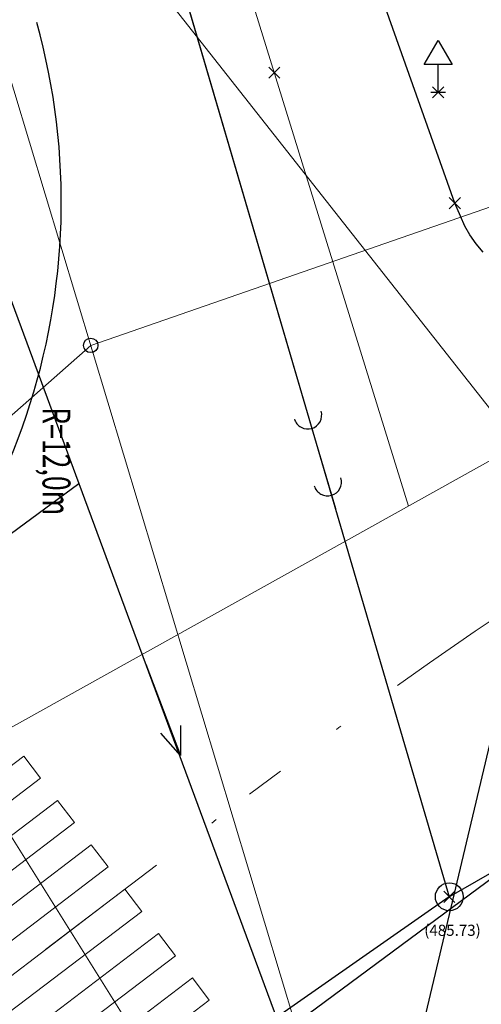
# Model space of a CAD drawing. Extents: x -399964 to -399481, y -1190550 to -1190182.
# Drawn here: x -399817 to -399809, y -1190413 to -1190395 of the extents above; entities that cross this region are included whole.
import ezdxf
from ezdxf.lldxf.tags import DXFTag

# ---------------------------------------------------------------- set-up
doc = ezdxf.new("R2010")
doc.units = 0
doc.header["$MEASUREMENT"] = 0
doc.linetypes.add('ČERCHOVANÁ', pattern=[1, 0.5, -0.25, 0, -0.25])
for name, color, linetype in [('A-HRANIC', 7, 'Continuous'), ('A4LIST', 3, 'Continuous'), ('KOTY', 15, 'Continuous'), ('Navrh', 1, 'Continuous'), ('POHLAD', 3, 'Continuous'), ('S-PARKOV', 15, 'Continuous'), ('VB_POLY', 13, 'Continuous')]:
    doc.layers.add(name, color=color, linetype=linetype)
for name, color, linetype, lineweight in [('m-cesta', 1, 'Continuous', 30), ('m-elektro', 22, 'Continuous', 5), ('m-kanal', 34, 'Continuous', 5), ('m-koty', 94, 'Continuous', 9), ('m-os', 32, 'Continuous', 5), ('m-plyn', 43, 'Continuous', 5), ('m-prechody', 54, 'Continuous', 9), ('m-vodovod', 142, 'Continuous', 5)]:
    doc.layers.add(name, color=color, linetype=linetype, lineweight=lineweight)
doc.styles.add('romans', font='romans.shx', dxfattribs={"width": 0.65})
doc.styles.get("Standard").update_dxf_attribs({"font": 'TXT', "width": 0.61})
doc.linetypes.add('_EL_VEDENI_NN_NADZ', pattern='A,0.39,-0.59,[109,cadkon.shx,S=0.2,R=0,X=0,Y=0],-1.97,0.39,-0.39', length=3.73)
doc.linetypes.add('_KANALIZACE_JEDNOTNA_PODZ', pattern='A,1.38,-0.59,[102,cadkon.shx,S=0.2,R=0,X=0,Y=0.2],-0.2,[106,cadkon.shx,S=0.2,R=0,X=0.39,Y=0],1.18,[102,cadkon.shx,S=0.2,R=0,X=-0.59,Y=0.2],-0.59', length=3.94)
doc.linetypes.add('_PLYN_POTRUBI_ST_PODZ', pattern='A,1.38,-0.59,[113,cadkon.shx,S=0.2,R=0,X=0,Y=0],-1.97', length=3.94)
doc.linetypes.add('_VODA_PITNA_PODZ', pattern='A,1.38,-0.59,[117,cadkon.shx,S=0.05,R=0,X=0,Y=0],-1.97', length=3.94)
tags = doc.linetypes.add('CIARKOVANA_22', pattern=[1, 0.5, -0.5]).pattern_tags.tags
tags[6:7] = [DXFTag(74, 4), DXFTag(75, 0), DXFTag(340, '0'), DXFTag(46, 1.0), DXFTag(50, 0.0), DXFTag(44, 0.0), DXFTag(45, 0.0)]
tags[4:5] = [DXFTag(74, 4), DXFTag(75, 0), DXFTag(340, '0'), DXFTag(46, 1.0), DXFTag(50, 0.0), DXFTag(44, 0.0), DXFTag(45, 0.0)]

# ---------------------------------------------------------------- blocks, each defined once
blk = doc.blocks.new('SACHTA_KANALIZACNA')
at = {"layer": 'A-HRANIC', "color": 15}
blk.add_circle((0, 0), 0.25, dxfattribs=at)
blk = doc.blocks.new('DOPRAVNA_ZNACKA')
at = {"layer": 'A-HRANIC', "color": 15, "linetype": 'Continuous'}
for points in [[(0, 0), (0, 0.5), (-0.25, 0.5), (0, 0.93), (0.25, 0.5), (0, 0.5)], [(-0.13, 0), (0.13, 0)]]:
    blk.add_lwpolyline(points, dxfattribs=at)
blk = doc.blocks.new('KANAL__SPLASKOVA')
at = {"layer": 'A-HRANIC', "color": 15}
blk.add_line((0.25, 0), (1.75, 0), dxfattribs=at)
for centre, start, end in [((0, 0), 0, 90), ((1.25, 0), 0, 90), ((0, 0), 270, 0), ((1.25, 0), 270, 0)]:
    blk.add_arc(centre, 0.25, start, end, dxfattribs=at)
blk = doc.blocks.new('VODOVOD')
at = {"layer": 'A-HRANIC', "color": 15}
blk.add_line((0, 0), (1.75, 0), dxfattribs=at)
at = {"layer": 'A-HRANIC', "color": 15, "linetype": 'Continuous'}
blk.add_lwpolyline([(1.25, 0.19), (1.75, 0), (1.25, -0.19)], dxfattribs=at)
blk = doc.blocks.new('SUPATKO')
at = {"layer": 'A-HRANIC', "color": 15}
blk.add_circle((0, 0), 0.13, dxfattribs=at)

msp = doc.modelspace()

# ---------------------------------------------------------------- linework, layer by layer
at = {"layer": 'A-HRANIC', "color": 8}
for p, q in [((-399812.48, -1190396.37), (-399812.28, -1190396.17)), ((-399812.48, -1190396.17), (-399812.28, -1190396.37)), ((-399809.54, -1190396.72), (-399809.34, -1190396.52)), ((-399809.54, -1190396.52), (-399809.34, -1190396.72)), ((-399809.24, -1190398.71), (-399809.04, -1190398.51)), ((-399809.24, -1190398.51), (-399809.04, -1190398.71)), ((-399809.34, -1190411.15), (-399809.14, -1190410.95)), ((-399809.34, -1190410.95), (-399809.14, -1190411.15))]:
    msp.add_line(p, q, dxfattribs=at)
for p in [(-399812.38, -1190396.27), (-399809.44, -1190396.62), (-399809.14, -1190398.61), (-399809.24, -1190411.05)]:
    msp.add_point(p, dxfattribs=at)
at = {"layer": 'A4LIST', "color": 6, "linetype": 'CIARKOVANA_22'}
for p, q in [((-399820.43, -1190372.95), (-399809.24, -1190411.05)), ((-399809.24, -1190411.05), (-399775.87, -1190391.88)), ((-399809.24, -1190411.05), (-399813.44, -1190413.98))]:
    msp.add_line(p, q, dxfattribs=at)
at = {"layer": 'KOTY', "color": 13, "linetype": 'CIARKOVANA_22'}
msp.add_line((-399807.13, -1190402.46), (-399810.9, -1190418.33), dxfattribs=at)
at = {"layer": 'm-cesta'}
msp.add_line((-399821.22, -1190420.13), (-399803.4, -1190406.96), dxfattribs=at)
msp.add_arc((-399828.206, -1190398.587), 12, 307.2535, 15.5641, dxfattribs=at)
at = {"layer": 'm-elektro', "linetype": '_EL_VEDENI_NN_NADZ'}
msp.add_line((-399822.684, -1190384.304), (-399802.96, -1190409.35), dxfattribs=at)
at = {"layer": 'm-kanal', "linetype": '_KANALIZACE_JEDNOTNA_PODZ', "ltscale": 1.5}
msp.add_line((-399820.43, -1190372.95), (-399809.24, -1190411.05), dxfattribs=at)
at = {"layer": 'm-os', "linetype": 'ČERCHOVANÁ', "ltscale": 5}
msp.add_line((-399857.083, -1190442.869), (-399812.825, -1190409.211), dxfattribs=at)
msp.add_arc((-399752.291, -1190488.807), 100, 118.09066, 127.25347, dxfattribs=at)
at = {"layer": 'm-plyn', "linetype": '_PLYN_POTRUBI_ST_PODZ', "ltscale": 1.5}
for p, q in [((-399809.973, -1190404.042), (-399844.193, -1190293.562)), ((-399812.56, -1190417.21), (-399818.015, -1190408.52))]:
    msp.add_line(p, q, dxfattribs=at)
msp.add_lwpolyline([(-399830.706, -1190415.585), (-399807.13, -1190402.46), (-399776.375, -1190386.032)], dxfattribs=at)
at = {"layer": 'm-prechody'}
for points in [[(-399819.267, -1190410.341), (-399816.879, -1190408.525), (-399816.576, -1190408.923), (-399818.964, -1190410.739)], [(-399818.662, -1190411.137), (-399816.274, -1190409.321), (-399815.971, -1190409.719), (-399818.359, -1190411.535)], [(-399818.056, -1190411.933), (-399815.668, -1190410.117), (-399815.366, -1190410.515), (-399817.754, -1190412.331)], [(-399817.451, -1190412.729), (-399815.063, -1190410.913), (-399814.76, -1190411.311), (-399817.148, -1190413.127)], [(-399816.846, -1190413.525), (-399814.458, -1190411.709), (-399814.155, -1190412.107), (-399816.543, -1190413.923)], [(-399816.24, -1190414.321), (-399813.852, -1190412.505), (-399813.55, -1190412.903), (-399815.938, -1190414.719)]]:
    msp.add_lwpolyline(points, close=True, dxfattribs=at)
at = {"layer": 'm-vodovod', "linetype": '_VODA_PITNA_PODZ'}
msp.add_line((-399850.18, -1190286.84), (-399810.715, -1190417.605), dxfattribs=at)
at = {"layer": 'm-vodovod', "linetype": '_VODA_PITNA_PODZ', "ltscale": 1.5}
for points in [[(-399815.678, -1190401.16), (-399790.439, -1190392.41), (-399776.846, -1190385.15)], [(-399859.166, -1190439.464), (-399815.678, -1190401.16)]]:
    msp.add_lwpolyline(points, dxfattribs=at)
at = {"layer": 'Navrh', "linetype": 'Continuous'}
msp.add_line((-399821.22, -1190420.13), (-399803.4, -1190406.96), dxfattribs=at)
at = {"layer": 'POHLAD', "color": 9, "linetype": 'CIARKOVANA_22'}
for p, q in [((-399827.66, -1190371.89), (-399815.89, -1190403.64)), ((-399831.3, -1190414.92), (-399815.89, -1190403.64)), ((-399815.89, -1190403.64), (-399810.72, -1190417.59))]:
    msp.add_line(p, q, dxfattribs=at)
at = {"layer": 'VB_POLY', "color": 104, "linetype": 'Continuous'}
for p, q in [((-399809.14, -1190398.61), (-399811.02, -1190393.31)), ((-399809.04, -1190398.84), (-399809.14, -1190398.61)), ((-399808.96, -1190399.02), (-399809.04, -1190398.84)), ((-399808.87, -1190399.18), (-399808.96, -1190399.02)), ((-399808.76, -1190399.34), (-399808.87, -1190399.18)), ((-399808.63, -1190399.49), (-399808.76, -1190399.34))]:
    msp.add_line(p, q, dxfattribs=at)

# ---------------------------------------------------------------- block references
at = {"layer": 'A4LIST', "color": 6, "rotation": 286.5}
msp.add_blockref('KANAL__SPLASKOVA', (-399811.78, -1190402.41), dxfattribs=at)
at = {"layer": 'A4LIST', "color": 7}
msp.add_blockref('SACHTA_KANALIZACNA', (-399809.24, -1190411.05), dxfattribs=at)
at = {"layer": 'POHLAD', "color": 7}
msp.add_blockref('SUPATKO', (-399815.678, -1190401.16), dxfattribs=at)
at = {"layer": 'POHLAD', "color": 9, "rotation": 291}
msp.add_blockref('VODOVOD', (-399814.69, -1190406.88), dxfattribs=at)
at = {"layer": 'S-PARKOV', "color": 7}
msp.add_blockref('DOPRAVNA_ZNACKA', (-399809.44, -1190396.62), dxfattribs=at)

# ---------------------------------------------------------------- texts
at = {"layer": 'A4LIST', "color": 6, "width": 0.99756}
msp.add_text('(485.73)', height=0.2, dxfattribs=at).set_placement((-399809.69, -1190411.75))
at = {"layer": 'm-koty', "style": 'romans', "width": 0.7}
msp.add_text('R=12,0m', height=0.5, rotation=270, dxfattribs=at).set_placement((-399816.542, -1190402.269))

doc.saveas('drawing.dxf')
